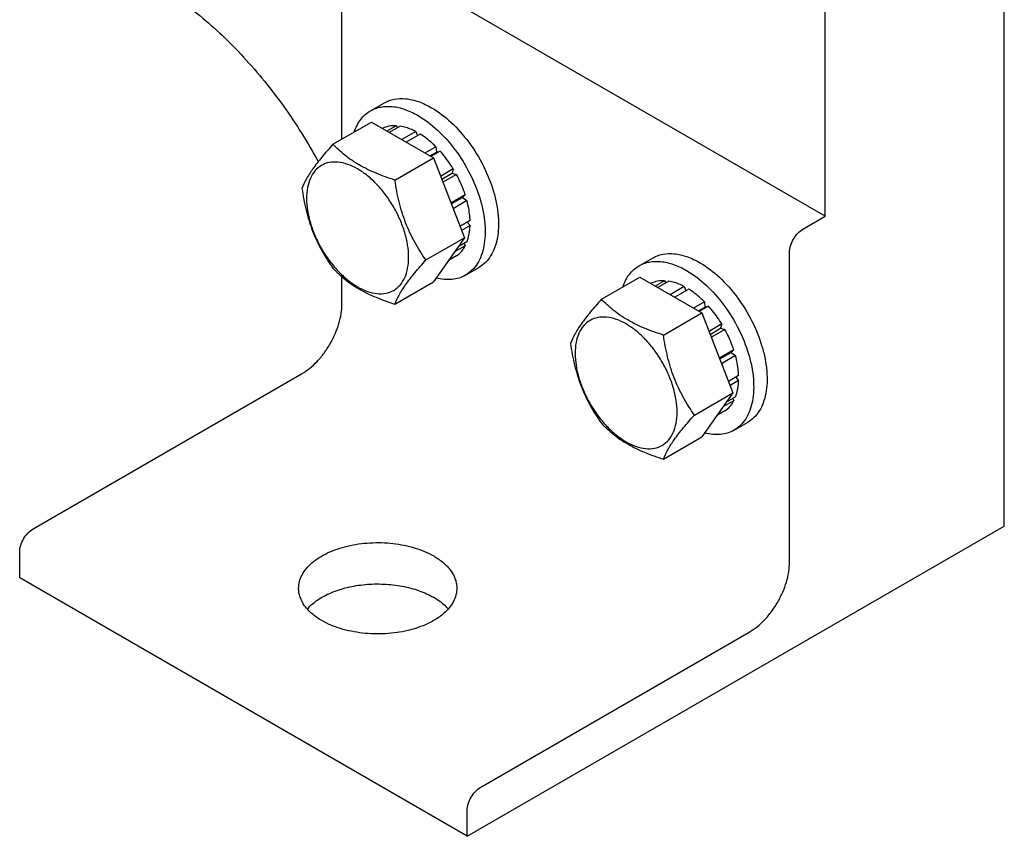
# Model space of a CAD drawing. Units: millimetres. Extents: x 0 to 4200, y -3 to 2970.
# Drawn here: x 2937 to 3092, y 1174 to 1303 of the extents above; entities that cross this region are included whole.
import ezdxf

# ---------------------------------------------------------------- set-up
doc = ezdxf.new("R2010")
doc.units = ezdxf.units.MM
doc.header["$LTSCALE"] = 231
doc.layers.get('0').update_dxf_attribs({"linetype": 'CONTINUOUS'})

msp = doc.modelspace()

# ---------------------------------------------------------------- linework, layer by layer
at = {"color": 7, "linetype": 'Continuous'}
for p, q in [((3092.492, 1223.168), (3092.492, 1453.83)), ((3064.208, 1272.159), (3064.208, 1437.5)), ((2987.84, 1284.347), (2987.84, 1306.362)), ((3064.208, 1272.159), (3004.661, 1306.537)), ((2992.361, 1288.823), (2994.482, 1290.047)), ((2986.419, 1283.526), (2992.487, 1287.03)), ((2992.487, 1287.03), (3002.285, 1281.373)), ((2994.291, 1286.056), (2994.232, 1286.022)), ((2996.385, 1286.463), (2994.927, 1285.621)), ((2997.038, 1286.398), (2995.309, 1285.4)), ((2996.385, 1286.463), (2996.601, 1286.146)), ((2999.507, 1285.54), (2997.287, 1284.258)), ((3000.214, 1285.132), (2997.995, 1283.85)), ((2999.507, 1285.54), (2999.766, 1284.873)), ((3002.684, 1283.139), (3000.955, 1282.141)), ((3001.749, 1281.683), (3002.776, 1282.276)), ((3003.337, 1282.449), (3001.879, 1281.607)), ((3002.684, 1283.139), (3002.776, 1282.276)), ((3002.776, 1282.276), (3003.337, 1282.449)), ((2996.217, 1277.869), (3002.285, 1281.373)), ((3002.285, 1281.373), (3007.184, 1268.747)), ((3005.43, 1279.625), (3003.415, 1278.461)), ((3003.598, 1277.99), (3005.247, 1278.942)), ((3005.93, 1278.759), (3003.781, 1277.518)), ((3005.43, 1279.625), (3005.247, 1278.942)), ((3005.247, 1278.942), (3005.93, 1278.759)), ((3007.329, 1275.534), (3005.059, 1274.224)), ((3005.107, 1274.1), (3006.899, 1275.135)), ((3007.6, 1274.624), (3005.397, 1273.352)), ((3007.329, 1275.534), (3006.899, 1275.135)), ((3006.899, 1275.135), (3007.6, 1274.624)), ((3008.091, 1271.489), (3006.481, 1270.559)), ((3007.643, 1271.23), (3008.091, 1270.672)), ((3060.672, 1270.117), (3064.208, 1272.159)), ((3008.091, 1270.672), (3006.739, 1269.892)), ((3001.116, 1265.243), (3007.184, 1268.747)), ((3007.184, 1268.747), (3002.285, 1261.777)), ((3007.6, 1268.104), (3006.14, 1267.262)), ((3007.163, 1267.852), (3007.329, 1267.506)), ((3007.329, 1267.506), (3005.618, 1266.518)), ((3058.551, 1217.453), (3058.551, 1266.443)), ((3005.93, 1265.897), (3004.669, 1265.168)), ((3034.787, 1264.328), (3036.909, 1265.553)), ((3007.361, 1262.842), (3009.482, 1264.066)), ((2987.84, 1258.277), (2987.84, 1262.583)), ((2996.217, 1258.273), (3002.285, 1261.777)), ((3028.845, 1259.032), (3034.914, 1262.535)), ((3034.914, 1262.535), (3044.712, 1256.879)), ((3038.811, 1261.969), (3037.353, 1261.127)), ((3039.464, 1261.904), (3037.736, 1260.906)), ((3038.811, 1261.969), (3039.028, 1261.652)), ((3036.718, 1261.562), (3036.659, 1261.528)), ((3041.934, 1261.045), (3039.714, 1259.764)), ((3042.641, 1260.637), (3040.421, 1259.356)), ((3041.934, 1261.045), (3042.193, 1260.378)), ((3045.11, 1258.644), (3043.382, 1257.646)), ((3045.11, 1258.644), (3045.203, 1257.781)), ((3044.175, 1257.188), (3045.203, 1257.781)), ((3045.764, 1257.955), (3044.306, 1257.113)), ((3045.203, 1257.781), (3045.764, 1257.955)), ((3038.643, 1253.375), (3044.712, 1256.879)), ((3044.712, 1256.879), (3049.611, 1244.252)), ((3047.857, 1255.131), (3045.841, 1253.967)), ((3046.024, 1253.495), (3047.674, 1254.448)), ((3048.357, 1254.265), (3046.207, 1253.024)), ((3047.857, 1255.131), (3047.674, 1254.448)), ((3047.674, 1254.448), (3048.357, 1254.265)), ((3049.756, 1251.04), (3047.485, 1249.729)), ((3049.756, 1251.04), (3049.325, 1250.641)), ((3047.533, 1249.606), (3049.325, 1250.641)), ((3050.026, 1250.129), (3047.824, 1248.858)), ((3049.325, 1250.641), (3050.026, 1250.129)), ((2939.05, 1222.76), (2981.476, 1247.254)), ((3050.518, 1246.994), (3048.907, 1246.065)), ((3050.518, 1246.178), (3049.166, 1245.398)), ((3050.069, 1246.736), (3050.518, 1246.178)), ((3043.542, 1240.749), (3049.611, 1244.252)), ((3049.611, 1244.252), (3044.712, 1237.282)), ((3049.756, 1243.012), (3048.044, 1242.024)), ((3050.026, 1243.61), (3048.567, 1242.767)), ((3049.59, 1243.358), (3049.756, 1243.012)), ((3048.357, 1241.402), (3047.095, 1240.674)), ((3049.787, 1238.347), (3051.909, 1239.572)), ((3038.643, 1233.779), (3044.712, 1237.282)), ((3007.639, 1174.179), (3092.492, 1223.168)), ((2936.928, 1215.003), (2936.928, 1219.086)), ((3007.639, 1174.179), (2936.928, 1215.003)), ((3009.761, 1181.936), (3052.187, 1206.43)), ((3007.639, 1174.179), (3007.639, 1178.261))]:
    msp.add_line(p, q, dxfattribs=at)
for points, knots in [([(2958.141, 1308.9), (2960.688, 1307.43), (2965.711, 1303.875), (2972.578, 1297.317), (2978.851, 1289.557), (2982.459, 1283.802), (2984.104, 1280.798)], [0, 0, 0, 0, 0.2280421, 0.474722, 0.7343492, 1, 1, 1, 1]), ([(2994.482, 1290.047), (2994.728, 1290.189), (2995.25, 1290.434), (2996.397, 1290.751), (2998.003, 1290.794), (3000.014, 1290.308), (3001.324, 1289.685), (3001.982, 1289.304)], [0, 0, 0, 0, 0.1081633, 0.2183657, 0.4513689, 0.7104216, 1, 1, 1, 1]), ([(2989.783, 1285.47), (2990.025, 1286.18), (2990.527, 1287.187), (2991.506, 1288.247), (2992.067, 1288.653), (2992.361, 1288.823)], [0, 0, 0, 0, 0.5219578, 0.7641108, 1, 1, 1, 1]), ([(2992.361, 1288.823), (2992.607, 1288.965), (2993.129, 1289.209), (2994.276, 1289.526), (2995.882, 1289.569), (2997.893, 1289.083), (2999.202, 1288.46), (2999.861, 1288.08)], [0, 0, 0, 0, 0.1081633, 0.2183657, 0.4513689, 0.7104216, 1, 1, 1, 1]), ([(2999.861, 1288.08), (3000.971, 1287.439), (3003.126, 1285.78), (3005.885, 1282.642), (3008.156, 1278.949), (3009.508, 1275.603), (3010.176, 1272.909), (3010.449, 1270.983), (3010.496, 1269.159), (3010.314, 1267.474), (3009.906, 1265.963), (3009.275, 1264.659), (3008.432, 1263.592), (3007.731, 1263.055), (3007.361, 1262.842)], [0, 0, 0, 0, 0.1286224, 0.2701522, 0.4172426, 0.5615252, 0.6301765, 0.6953155, 0.7563115, 0.8127937, 0.8647356, 0.9125486, 0.9571586, 1, 1, 1, 1]), ([(3001.982, 1289.304), (3003.092, 1288.663), (3005.248, 1287.005), (3008.007, 1283.866), (3010.277, 1280.174), (3011.63, 1276.828), (3012.298, 1274.134), (3012.57, 1272.208), (3012.617, 1270.383), (3012.435, 1268.699), (3012.027, 1267.188), (3011.397, 1265.883), (3010.553, 1264.817), (3009.852, 1264.28), (3009.482, 1264.066)], [0, 0, 0, 0, 0.1286224, 0.2701522, 0.4172426, 0.5615252, 0.6301765, 0.6953156, 0.7563115, 0.8127937, 0.8647356, 0.9125486, 0.9571586, 1, 1, 1, 1]), ([(2996.385, 1286.463), (2996.017, 1286.478), (2995.295, 1286.432), (2994.605, 1286.208), (2994.291, 1286.056)], [0, 0, 0, 0, 0.5134592, 1, 1, 1, 1]), ([(2999.507, 1285.54), (2999.301, 1285.649), (2998.515, 1286.03), (2997.671, 1286.299), (2997.038, 1286.398)], [0, 0, 0, 0, 0.2668547, 1, 1, 1, 1]), ([(3002.684, 1283.139), (3002.488, 1283.334), (3001.721, 1284.063), (3000.877, 1284.716), (3000.214, 1285.132)], [0, 0, 0, 0, 0.2609768, 1, 1, 1, 1]), ([(2986.419, 1283.526), (2985.817, 1282.857), (2984.706, 1281.583), (2983.267, 1279.74), (2982.208, 1278.093), (2981.707, 1277.038), (2981.52, 1276.557)], [0, 0, 0, 0, 0.3154009, 0.592108, 0.8188795, 1, 1, 1, 1]), ([(2996.217, 1277.869), (2995.211, 1278.19), (2993.276, 1278.875), (2990.593, 1280.159), (2988.301, 1281.712), (2987.004, 1282.914), (2986.419, 1283.526)], [0, 0, 0, 0, 0.2768189, 0.5376908, 0.7779912, 1, 1, 1, 1]), ([(3005.43, 1279.625), (3005.276, 1279.879), (3004.642, 1280.866), (3003.922, 1281.797), (3003.337, 1282.449)], [0, 0, 0, 0, 0.253413, 1, 1, 1, 1]), ([(2998.376, 1265.667), (2998.376, 1266.304), (2998.259, 1267.63), (2997.794, 1269.631), (2997.049, 1271.657), (2996.051, 1273.633), (2994.839, 1275.485), (2993.457, 1277.143), (2991.956, 1278.547), (2990.392, 1279.643), (2988.82, 1280.391), (2987.29, 1280.761), (2985.854, 1280.724), (2984.576, 1280.261), (2983.536, 1279.385), (2982.786, 1278.16), (2982.341, 1276.651), (2982.254, 1275.553), (2982.254, 1274.975)], [0, 0, 0, 0, 0.0665867, 0.138433, 0.214058, 0.2916513, 0.3692445, 0.4448693, 0.5167151, 0.5833013, 0.6436803, 0.6976944, 0.746277, 0.7916498, 0.8370228, 0.8856058, 0.9396204, 1, 1, 1, 1]), ([(3007.329, 1275.534), (3007.24, 1275.808), (3006.848, 1276.914), (3006.353, 1277.983), (3005.93, 1278.759)], [0, 0, 0, 0, 0.2458917, 1, 1, 1, 1]), ([(3001.116, 1265.243), (3000.481, 1266.146), (2999.275, 1268.035), (2997.823, 1271.112), (2996.806, 1274.424), (2996.385, 1276.713), (2996.217, 1277.869)], [0, 0, 0, 0, 0.242179, 0.4903486, 0.7437793, 1, 1, 1, 1]), ([(2981.52, 1276.557), (2981.688, 1275.401), (2982.109, 1273.112), (2983.126, 1269.799), (2984.578, 1266.722), (2985.784, 1264.833), (2986.419, 1263.93)], [0, 0, 0, 0, 0.2562207, 0.5096514, 0.757821, 1, 1, 1, 1]), ([(2982.254, 1274.975), (2982.254, 1274.338), (2982.371, 1273.012), (2982.836, 1271.011), (2983.581, 1268.985), (2984.579, 1267.009), (2985.791, 1265.157), (2987.173, 1263.499), (2988.673, 1262.095), (2990.237, 1260.999), (2991.81, 1260.25), (2993.34, 1259.881), (2994.776, 1259.918), (2996.054, 1260.381), (2997.094, 1261.256), (2997.844, 1262.482), (2998.289, 1263.991), (2998.376, 1265.089), (2998.376, 1265.667)], [0, 0, 0, 0, 0.0665867, 0.138433, 0.214058, 0.2916513, 0.3692445, 0.4448693, 0.5167151, 0.5833013, 0.6436803, 0.6976944, 0.746277, 0.7916498, 0.8370228, 0.8856058, 0.9396204, 1, 1, 1, 1]), ([(3008.091, 1271.489), (3008.082, 1271.741), (3008.009, 1272.798), (3007.808, 1273.845), (3007.6, 1274.624)], [0, 0, 0, 0, 0.2387237, 1, 1, 1, 1]), ([(3007.6, 1268.104), (3007.674, 1268.295), (3007.948, 1269.126), (3008.066, 1270.004), (3008.091, 1270.672)], [0, 0, 0, 0, 0.2342199, 1, 1, 1, 1]), ([(3058.551, 1266.443), (3058.551, 1266.791), (3058.681, 1267.524), (3059.136, 1268.555), (3059.801, 1269.464), (3060.371, 1269.944), (3060.672, 1270.117)], [0, 0, 0, 0, 0.2372196, 0.5000016, 0.7627827, 1, 1, 1, 1]), ([(3005.93, 1265.897), (3006.218, 1266.093), (3006.758, 1266.578), (3007.158, 1267.181), (3007.329, 1267.506)], [0, 0, 0, 0, 0.4865399, 1, 1, 1, 1]), ([(2996.217, 1258.273), (2996.404, 1258.755), (2996.905, 1259.81), (2997.964, 1261.457), (2999.403, 1263.3), (3000.514, 1264.574), (3001.116, 1265.243)], [0, 0, 0, 0, 0.1811205, 0.407892, 0.6845991, 1, 1, 1, 1]), ([(3034.787, 1264.328), (3035.033, 1264.47), (3035.556, 1264.715), (3036.702, 1265.032), (3038.308, 1265.075), (3040.319, 1264.588), (3041.629, 1263.965), (3042.287, 1263.585)], [0, 0, 0, 0, 0.1081633, 0.2183657, 0.4513689, 0.7104216, 1, 1, 1, 1]), ([(3036.909, 1265.553), (3037.155, 1265.695), (3037.677, 1265.939), (3038.823, 1266.257), (3040.43, 1266.299), (3042.441, 1265.813), (3043.75, 1265.19), (3044.409, 1264.81)], [0, 0, 0, 0, 0.1081633, 0.2183657, 0.4513689, 0.7104216, 1, 1, 1, 1]), ([(3044.409, 1264.81), (3045.519, 1264.169), (3047.674, 1262.51), (3050.433, 1259.372), (3052.703, 1255.679), (3054.056, 1252.333), (3054.724, 1249.639), (3054.997, 1247.713), (3055.043, 1245.889), (3054.862, 1244.204), (3054.454, 1242.693), (3053.823, 1241.389), (3052.979, 1240.322), (3052.278, 1239.786), (3051.909, 1239.572)], [0, 0, 0, 0, 0.1286224, 0.2701522, 0.4172426, 0.5615252, 0.6301765, 0.6953156, 0.7563115, 0.8127937, 0.8647356, 0.9125486, 0.9571586, 1, 1, 1, 1]), ([(2986.419, 1263.93), (2987.004, 1263.318), (2988.301, 1262.116), (2990.593, 1260.563), (2993.276, 1259.279), (2995.211, 1258.594), (2996.217, 1258.273)], [0, 0, 0, 0, 0.2220088, 0.4623092, 0.7231811, 1, 1, 1, 1]), ([(3032.21, 1260.976), (3032.451, 1261.686), (3032.953, 1262.692), (3033.933, 1263.753), (3034.494, 1264.159), (3034.787, 1264.328)], [0, 0, 0, 0, 0.5219578, 0.7641108, 1, 1, 1, 1]), ([(3042.287, 1263.585), (3043.398, 1262.944), (3045.553, 1261.286), (3048.312, 1258.147), (3050.582, 1254.454), (3051.935, 1251.109), (3052.603, 1248.415), (3052.876, 1246.488), (3052.922, 1244.664), (3052.74, 1242.979), (3052.332, 1241.469), (3051.702, 1240.164), (3050.858, 1239.097), (3050.157, 1238.561), (3049.787, 1238.347)], [0, 0, 0, 0, 0.1286224, 0.2701522, 0.4172426, 0.5615252, 0.6301765, 0.6953155, 0.7563115, 0.8127937, 0.8647356, 0.9125486, 0.9571586, 1, 1, 1, 1]), ([(3007.361, 1262.842), (3007.039, 1262.656), (3006.341, 1262.352), (3005.195, 1262.127), (3003.966, 1262.132), (3003.136, 1262.281), (3002.716, 1262.388)], [0, 0, 0, 0, 0.2330785, 0.4735371, 0.7276654, 1, 1, 1, 1]), ([(3038.811, 1261.969), (3038.444, 1261.983), (3037.722, 1261.937), (3037.032, 1261.713), (3036.718, 1261.562)], [0, 0, 0, 0, 0.5134592, 1, 1, 1, 1]), ([(3041.934, 1261.045), (3041.728, 1261.154), (3040.942, 1261.535), (3040.097, 1261.805), (3039.464, 1261.904)], [0, 0, 0, 0, 0.2668547, 1, 1, 1, 1]), ([(3045.11, 1258.644), (3044.915, 1258.84), (3044.147, 1259.569), (3043.304, 1260.221), (3042.641, 1260.637)], [0, 0, 0, 0, 0.2609768, 1, 1, 1, 1]), ([(3028.845, 1259.032), (3028.244, 1258.362), (3027.133, 1257.089), (3025.694, 1255.245), (3024.635, 1253.599), (3024.133, 1252.544), (3023.946, 1252.062)], [0, 0, 0, 0, 0.3154009, 0.592108, 0.8188795, 1, 1, 1, 1]), ([(3038.643, 1253.375), (3037.638, 1253.696), (3035.703, 1254.38), (3033.019, 1255.665), (3030.727, 1257.217), (3029.43, 1258.42), (3028.845, 1259.032)], [0, 0, 0, 0, 0.2768189, 0.5376908, 0.7779912, 1, 1, 1, 1]), ([(2981.476, 1247.254), (2981.912, 1247.506), (2982.772, 1248.109), (2983.956, 1249.217), (2985.047, 1250.526), (2986.004, 1251.988), (2986.792, 1253.548), (2987.38, 1255.148), (2987.748, 1256.727), (2987.84, 1257.774), (2987.84, 1258.277)], [0, 0, 0, 0, 0.1141537, 0.2373246, 0.3669741, 0.4999984, 0.6330229, 0.7626731, 0.885845, 1, 1, 1, 1]), ([(3047.857, 1255.131), (3047.702, 1255.384), (3047.069, 1256.371), (3046.348, 1257.303), (3045.764, 1257.955)], [0, 0, 0, 0, 0.253413, 1, 1, 1, 1]), ([(3040.803, 1241.172), (3040.803, 1241.81), (3040.686, 1243.136), (3040.221, 1245.136), (3039.475, 1247.162), (3038.478, 1249.138), (3037.265, 1250.99), (3035.883, 1252.649), (3034.383, 1254.052), (3032.819, 1255.148), (3031.246, 1255.897), (3029.717, 1256.266), (3028.281, 1256.23), (3027.003, 1255.766), (3025.962, 1254.891), (3025.213, 1253.666), (3024.768, 1252.157), (3024.68, 1251.058), (3024.68, 1250.48)], [0, 0, 0, 0, 0.0665867, 0.138433, 0.214058, 0.2916513, 0.3692445, 0.4448693, 0.5167151, 0.5833013, 0.6436803, 0.6976944, 0.746277, 0.7916498, 0.8370228, 0.8856058, 0.9396204, 1, 1, 1, 1]), ([(3049.756, 1251.04), (3049.666, 1251.314), (3049.275, 1252.42), (3048.78, 1253.488), (3048.357, 1254.265)], [0, 0, 0, 0, 0.2458917, 1, 1, 1, 1]), ([(3043.542, 1240.749), (3042.907, 1241.652), (3041.702, 1243.541), (3040.25, 1246.617), (3039.233, 1249.93), (3038.811, 1252.219), (3038.643, 1253.375)], [0, 0, 0, 0, 0.242179, 0.4903486, 0.7437793, 1, 1, 1, 1]), ([(3023.946, 1252.062), (3024.114, 1250.906), (3024.536, 1248.617), (3025.553, 1245.304), (3027.005, 1242.228), (3028.21, 1240.339), (3028.845, 1239.436)], [0, 0, 0, 0, 0.2562207, 0.5096514, 0.757821, 1, 1, 1, 1]), ([(3024.68, 1250.48), (3024.68, 1249.843), (3024.797, 1248.517), (3025.262, 1246.517), (3026.008, 1244.49), (3027.005, 1242.515), (3028.218, 1240.663), (3029.6, 1239.004), (3031.1, 1237.601), (3032.664, 1236.504), (3034.237, 1235.756), (3035.766, 1235.387), (3037.202, 1235.423), (3038.48, 1235.887), (3039.521, 1236.762), (3040.27, 1237.987), (3040.715, 1239.496), (3040.803, 1240.595), (3040.803, 1241.172)], [0, 0, 0, 0, 0.0665867, 0.138433, 0.214058, 0.2916513, 0.3692445, 0.4448693, 0.5167151, 0.5833013, 0.6436803, 0.6976944, 0.746277, 0.7916498, 0.8370228, 0.8856058, 0.9396204, 1, 1, 1, 1]), ([(3050.518, 1246.994), (3050.508, 1247.247), (3050.436, 1248.304), (3050.235, 1249.35), (3050.026, 1250.129)], [0, 0, 0, 0, 0.2387237, 1, 1, 1, 1]), ([(3050.026, 1243.61), (3050.1, 1243.801), (3050.374, 1244.632), (3050.492, 1245.509), (3050.518, 1246.178)], [0, 0, 0, 0, 0.2342199, 1, 1, 1, 1]), ([(3048.357, 1241.402), (3048.645, 1241.598), (3049.184, 1242.084), (3049.585, 1242.686), (3049.756, 1243.012)], [0, 0, 0, 0, 0.4865399, 1, 1, 1, 1]), ([(3038.643, 1233.779), (3038.83, 1234.261), (3039.332, 1235.316), (3040.391, 1236.962), (3041.83, 1238.805), (3042.941, 1240.079), (3043.542, 1240.749)], [0, 0, 0, 0, 0.1811205, 0.407892, 0.6845991, 1, 1, 1, 1]), ([(3028.845, 1239.436), (3029.43, 1238.824), (3030.727, 1237.621), (3033.019, 1236.068), (3035.703, 1234.784), (3037.638, 1234.099), (3038.643, 1233.779)], [0, 0, 0, 0, 0.2220088, 0.4623092, 0.7231811, 1, 1, 1, 1]), ([(3049.787, 1238.347), (3049.466, 1238.162), (3048.767, 1237.857), (3047.622, 1237.633), (3046.393, 1237.638), (3045.563, 1237.787), (3045.142, 1237.894)], [0, 0, 0, 0, 0.2330785, 0.4735371, 0.7276654, 1, 1, 1, 1]), ([(2936.928, 1219.086), (2936.928, 1219.433), (2937.059, 1220.167), (2937.513, 1221.197), (2938.179, 1222.106), (2938.749, 1222.586), (2939.05, 1222.76)], [0, 0, 0, 0, 0.2372196, 0.5000016, 0.7627827, 1, 1, 1, 1]), ([(2980.997, 1213.37), (2980.997, 1213.726), (2981.092, 1214.456), (2981.511, 1215.509), (2982.189, 1216.507), (2983.109, 1217.431), (2984.25, 1218.265), (2986.086, 1219.263), (2988.778, 1220.162), (2992.289, 1220.655), (2995.901, 1220.555), (2999.316, 1219.872), (3001.411, 1219.008), (3002.336, 1218.473)], [0, 0, 0, 0, 0.0428482, 0.0874654, 0.1352863, 0.187237, 0.243729, 0.3047356, 0.4383714, 0.5826803, 0.7297978, 0.8713538, 1, 1, 1, 1]), ([(3002.336, 1218.473), (3002.885, 1218.157), (3003.88, 1217.471), (3005.069, 1216.222), (3005.707, 1215.045), (3005.956, 1214.086), (3005.997, 1213.607), (3005.997, 1213.37)], [0, 0, 0, 0, 0.2895813, 0.5486349, 0.7816369, 0.8918381, 1, 1, 1, 1]), ([(3052.187, 1206.43), (3052.623, 1206.682), (3053.483, 1207.285), (3054.667, 1208.393), (3055.758, 1209.702), (3056.715, 1211.164), (3057.503, 1212.724), (3058.091, 1214.324), (3058.459, 1215.903), (3058.551, 1216.95), (3058.551, 1217.453)], [0, 0, 0, 0, 0.1141537, 0.2373246, 0.3669741, 0.4999984, 0.6330229, 0.7626731, 0.885845, 1, 1, 1, 1]), ([(2982.351, 1210.105), (2982.825, 1210.645), (2984.017, 1211.643), (2986.187, 1212.773), (2988.742, 1213.584), (2991.55, 1214.033), (2994.461, 1214.099), (2997.322, 1213.778), (2999.977, 1213.086), (3001.603, 1212.364), (3002.336, 1211.941)], [0, 0, 0, 0, 0.1012373, 0.2160299, 0.3425225, 0.4770656, 0.6149889, 0.7512323, 0.8809269, 1, 1, 1, 1]), ([(2984.658, 1208.267), (2984.11, 1208.584), (2983.114, 1209.269), (2981.925, 1210.518), (2981.287, 1211.695), (2981.038, 1212.655), (2980.997, 1213.134), (2980.997, 1213.37)], [0, 0, 0, 0, 0.2895813, 0.5486349, 0.7816369, 0.8918381, 1, 1, 1, 1]), ([(3005.997, 1213.37), (3005.997, 1213.014), (3005.902, 1212.285), (3005.484, 1211.232), (3004.805, 1210.233), (3003.885, 1209.309), (3002.744, 1208.476), (3000.908, 1207.478), (2998.217, 1206.579), (2994.705, 1206.086), (2991.093, 1206.185), (2987.678, 1206.869), (2985.583, 1207.733), (2984.658, 1208.267)], [0, 0, 0, 0, 0.0428482, 0.0874654, 0.1352863, 0.187237, 0.243729, 0.3047356, 0.4383714, 0.5826803, 0.7297978, 0.8713538, 1, 1, 1, 1]), ([(3002.336, 1211.941), (3002.564, 1211.81), (3003.4, 1211.289), (3004.167, 1210.647), (3004.643, 1210.105)], [0, 0, 0, 0, 0.267, 1, 1, 1, 1]), ([(3007.639, 1178.261), (3007.639, 1178.609), (3007.77, 1179.343), (3008.224, 1180.373), (3008.89, 1181.282), (3009.46, 1181.762), (3009.761, 1181.936)], [0, 0, 0, 0, 0.2372196, 0.5000016, 0.7627827, 1, 1, 1, 1])]:
    msp.add_open_spline(points, degree=3, knots=knots, dxfattribs=at)

doc.saveas('drawing.dxf')
